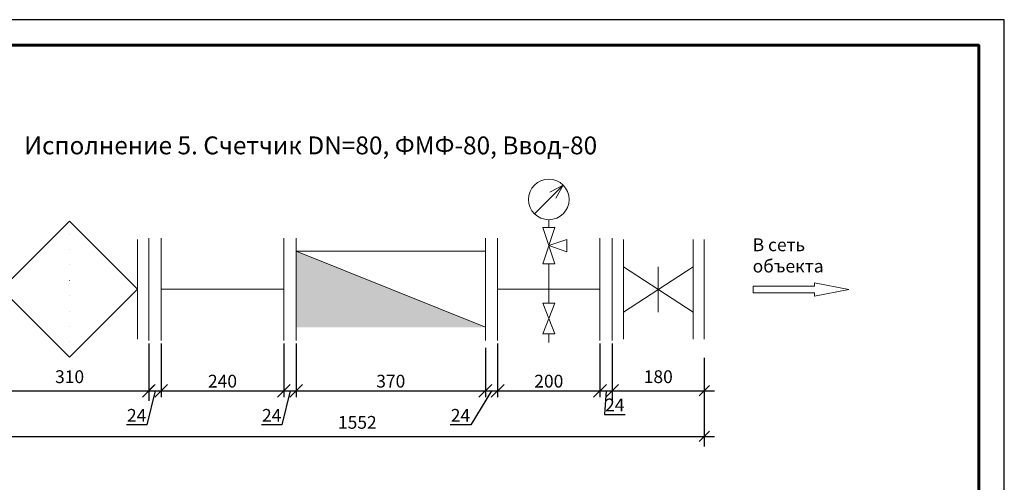
# Model space of a CAD drawing. Units: millimetres. Extents: x 38761 to 84593, y -52295 to -40832.
# Drawn here: x 55800 to 57725, y -45894 to -44989 of the extents above; entities that cross this region are included whole.
import ezdxf

# ---------------------------------------------------------------- set-up
doc = ezdxf.new("R2010")
doc.units = ezdxf.units.MM
doc.linetypes.add('ACAD_ISO07W100', pattern=[3, 0, -3])
doc.layers.get('0').update_dxf_attribs({"lineweight": 13})
doc.layers.get('Defpoints').update_dxf_attribs({"lineweight": 13})
doc.layers.add('_U+0421_U+043B_U+043E_U+0439 1', color=7, linetype='Continuous')
doc.layers.add('ВК_Размеры', color=7, linetype='Continuous', lineweight=13)
doc.styles.get("Standard").update_dxf_attribs({"font": 'isocpeur.ttf', "width": 0.85})
doc.styles.add('ГОСТ 2.304', font='CS_Gost2304.shx')
doc.dimstyles.get("Standard").update_dxf_attribs({"dimtxt": 2.5, "dimasz": 2, "dimexe": 2, "dimexo": 0.0625, "dimgap": 1.5, "dimtad": 1, "dimdec": 0, "dimzin": 0, "dimdsep": 46, "dimtxsty": 'Standard', "dimblk": 'OBLIQUE', "dimcen": 0.09, "dimdle": 2, "dimaunit": 1, "dimadec": 0, "dimazin": 0, "dimtfac": 1, "dimtdec": 0, "dimtofl": 0, "dimtmove": 1, "dimatfit": 3, "dimldrblk": 'OPEN30', "dimfxl": 1, "dimtolj": 1, "dimtzin": 0, "dimarcsym": 0})
doc.dimstyles.new('СПДС', dxfattribs={"dimscale": 25, "dimtxt": 2.5, "dimasz": 2.5, "dimexe": 1.25, "dimexo": 0.625, "dimtad": 1, "dimdec": 0, "dimtxsty": 'ГОСТ 2.304', "dimblk": 'OBLIQUE', "dimcen": 2.5, "dimdle": 2, "dimadec": 3, "dimazin": 2, "dimtfac": 0.75, "dimtdec": 0, "dimtmove": 1, "dimatfit": 3, "dimfxl": 1, "dimtolj": 1, "dimarcsym": 1})

# ---------------------------------------------------------------- blocks, each defined once
blk = doc.blocks.new('а4')
at = {"linetype": 'Continuous', "lineweight": 25, "ltscale": 10}
blk.add_lwpolyline([(38483, -1972.8), (41453, -1972.8), (41453, 127.2), (38483, 127.2), (38483, -1972.8)], dxfattribs=at)
at = {"linetype": 'Continuous', "lineweight": 60, "ltscale": 10}
blk.add_lwpolyline([(38683, -1922.8), (41403, -1922.8), (41403, 77.2), (38683, 77.2), (38683, -1922.8)], dxfattribs=at)
blk = doc.blocks.new('_Oblique')
at = {"color": 0, "linetype": 'ByBlock', "lineweight": -2}
blk.add_line((-0.5, -0.5), (0.5, 0.5), dxfattribs=at)
blk = doc.blocks.new('*D1227')
at = {"layer": 'Defpoints', "color": 0, "lineweight": 5}
for p in [(56710.5, -45624.5), (56734.5, -45624.5), (56734.5, -45714.5)]:
    blk.add_point(p, dxfattribs=at)
at = {"layer": 'ВК_Размеры', "color": 0, "lineweight": -2}
for p, q in [((56710.5, -45630.7), (56710.5, -45727)), ((56734.5, -45630.7), (56734.5, -45727)), ((56722.5, -45714.5), (56681.8, -45781.3)), ((56690.5, -45714.5), (56754.5, -45714.5)), ((56681.8, -45781.3), (56641.7, -45781.3))]:
    blk.add_line(p, q, dxfattribs=at)
at = {"layer": 'ВК_Размеры', "color": 0, "lineweight": -2, "xscale": 25, "yscale": 25, "zscale": 25, "rotation": 180}
blk.add_blockref('_Oblique', (56710.5, -45714.5), dxfattribs=at)
at = {"layer": 'ВК_Размеры', "color": 0, "lineweight": -2, "xscale": 25, "yscale": 25, "zscale": 25}
blk.add_blockref('_Oblique', (56734.5, -45714.5), dxfattribs=at)
at = {"layer": 'ВК_Размеры', "color": 0, "lineweight": 13, "insert": (56661.7, -45762.6), "char_height": 25, "attachment_point": 5}
blk.add_mtext('\\A1;24', dxfattribs=at)
blk = doc.blocks.new('*D1228')
at = {"layer": 'Defpoints', "color": 0, "lineweight": 5}
for p in [(56934.5, -45616.1), (56958.5, -45616.1), (56958.5, -45714.5)]:
    blk.add_point(p, dxfattribs=at)
at = {"layer": 'ВК_Размеры', "color": 0, "lineweight": -2}
for p, q in [((56934.5, -45622.3), (56934.5, -45727)), ((56958.5, -45622.3), (56958.5, -45727)), ((56914.5, -45714.5), (56978.5, -45714.5)), ((56946.5, -45714.5), (56943.4, -45760.9)), ((56943.4, -45760.9), (56983.5, -45760.9))]:
    blk.add_line(p, q, dxfattribs=at)
at = {"layer": 'ВК_Размеры', "color": 0, "lineweight": -2, "xscale": 25, "yscale": 25, "zscale": 25, "rotation": 180}
blk.add_blockref('_Oblique', (56934.5, -45714.5), dxfattribs=at)
at = {"layer": 'ВК_Размеры', "color": 0, "lineweight": -2, "xscale": 25, "yscale": 25, "zscale": 25}
blk.add_blockref('_Oblique', (56958.5, -45714.5), dxfattribs=at)
at = {"layer": 'ВК_Размеры', "color": 0, "lineweight": 13, "insert": (56963.5, -45742.2), "char_height": 25, "attachment_point": 5}
blk.add_mtext('\\A1;24', dxfattribs=at)
blk = doc.blocks.new('*D1229')
at = {"layer": 'Defpoints', "color": 0, "lineweight": 5}
for p in [(56958.5, -45649.5), (57138.5, -45649.5), (57138.5, -45714.5)]:
    blk.add_point(p, dxfattribs=at)
at = {"layer": 'ВК_Размеры', "color": 0, "lineweight": -2}
for p, q in [((56958.5, -45650.2), (56958.5, -45734.5)), ((57138.5, -45650.2), (57138.5, -45734.5)), ((56938.5, -45714.5), (57158.5, -45714.5))]:
    blk.add_line(p, q, dxfattribs=at)
at = {"layer": 'ВК_Размеры', "color": 0, "lineweight": -2, "xscale": 20, "yscale": 20, "zscale": 20, "rotation": 180}
blk.add_blockref('_Oblique', (56958.5, -45714.5), dxfattribs=at)
at = {"layer": 'ВК_Размеры', "color": 0, "lineweight": -2, "xscale": 20, "yscale": 20, "zscale": 20}
blk.add_blockref('_Oblique', (57138.5, -45714.5), dxfattribs=at)
at = {"layer": 'ВК_Размеры', "color": 0, "lineweight": 13, "insert": (57048.5, -45687), "char_height": 25, "attachment_point": 5}
blk.add_mtext('\\A1;180', dxfattribs=at)
blk = doc.blocks.new('_Open30')
at = {"color": 0, "linetype": 'ByBlock', "lineweight": -2}
for p, q in [((-1, 0.268), (0, 0)), ((0, 0), (-1, -0.268)), ((0, 0), (-1, 0))]:
    blk.add_line(p, q, dxfattribs=at)
blk = doc.blocks.new('*D1230')
at = {"layer": 'Defpoints', "color": 0, "lineweight": 5}
for p in [(56076.5, -45616.1), (56316.5, -45624.5), (56316.5, -45714.5)]:
    blk.add_point(p, dxfattribs=at)
at = {"layer": 'ВК_Размеры', "color": 0, "lineweight": -2}
for p, q in [((56076.5, -45622.3), (56076.5, -45727)), ((56316.5, -45630.7), (56316.5, -45727)), ((56056.5, -45714.5), (56336.5, -45714.5))]:
    blk.add_line(p, q, dxfattribs=at)
at = {"layer": 'ВК_Размеры', "color": 0, "lineweight": -2, "xscale": 25, "yscale": 25, "zscale": 25, "rotation": 180}
blk.add_blockref('_Oblique', (56076.5, -45714.5), dxfattribs=at)
at = {"layer": 'ВК_Размеры', "color": 0, "lineweight": -2, "xscale": 25, "yscale": 25, "zscale": 25}
blk.add_blockref('_Oblique', (56316.5, -45714.5), dxfattribs=at)
at = {"layer": 'ВК_Размеры', "color": 0, "lineweight": 13, "insert": (56196.5, -45695.7), "char_height": 25, "attachment_point": 5}
blk.add_mtext('\\A1;240', dxfattribs=at)
blk = doc.blocks.new('*D1231')
at = {"layer": 'Defpoints', "color": 0, "lineweight": 5}
for p in [(56316.5, -45616.1), (56340.5, -45616.1), (56340.5, -45714.5)]:
    blk.add_point(p, dxfattribs=at)
at = {"layer": 'ВК_Размеры', "color": 0, "lineweight": -2}
for p, q in [((56316.5, -45622.3), (56316.5, -45727)), ((56340.5, -45622.3), (56340.5, -45727)), ((56296.5, -45714.5), (56360.5, -45714.5)), ((56328.5, -45714.5), (56312.8, -45781.3)), ((56312.8, -45781.3), (56272.7, -45781.3))]:
    blk.add_line(p, q, dxfattribs=at)
at = {"layer": 'ВК_Размеры', "color": 0, "lineweight": -2, "xscale": 25, "yscale": 25, "zscale": 25, "rotation": 180}
blk.add_blockref('_Oblique', (56316.5, -45714.5), dxfattribs=at)
at = {"layer": 'ВК_Размеры', "color": 0, "lineweight": -2, "xscale": 25, "yscale": 25, "zscale": 25}
blk.add_blockref('_Oblique', (56340.5, -45714.5), dxfattribs=at)
at = {"layer": 'ВК_Размеры', "color": 0, "lineweight": 13, "insert": (56292.7, -45762.6), "char_height": 25, "attachment_point": 5}
blk.add_mtext('\\A1;24', dxfattribs=at)
blk = doc.blocks.new('*D1232')
at = {"layer": 'Defpoints', "color": 0, "lineweight": 5}
for p in [(56052.5, -45616.1), (56076.5, -45616.1), (56076.5, -45714.5)]:
    blk.add_point(p, dxfattribs=at)
at = {"layer": 'ВК_Размеры', "color": 0, "lineweight": -2}
for p, q in [((56052.5, -45622.3), (56052.5, -45727)), ((56076.5, -45622.3), (56076.5, -45727)), ((56032.5, -45714.5), (56096.5, -45714.5)), ((56064.5, -45714.5), (56048.8, -45781.3)), ((56048.8, -45781.3), (56008.7, -45781.3))]:
    blk.add_line(p, q, dxfattribs=at)
at = {"layer": 'ВК_Размеры', "color": 0, "lineweight": -2, "xscale": 25, "yscale": 25, "zscale": 25, "rotation": 180}
blk.add_blockref('_Oblique', (56052.5, -45714.5), dxfattribs=at)
at = {"layer": 'ВК_Размеры', "color": 0, "lineweight": -2, "xscale": 25, "yscale": 25, "zscale": 25}
blk.add_blockref('_Oblique', (56076.5, -45714.5), dxfattribs=at)
at = {"layer": 'ВК_Размеры', "color": 0, "lineweight": 13, "insert": (56028.7, -45762.6), "char_height": 25, "attachment_point": 5}
blk.add_mtext('\\A1;24', dxfattribs=at)
blk = doc.blocks.new('*D1233')
at = {"layer": 'Defpoints', "color": 0, "lineweight": 5}
for p in [(55742.5, -45624.5), (56052.5, -45624.5), (56052.5, -45714.5)]:
    blk.add_point(p, dxfattribs=at)
at = {"layer": 'ВК_Размеры', "color": 0, "lineweight": -2}
for p, q in [((55742.5, -45625.1), (55742.5, -45734.5)), ((56052.5, -45625.1), (56052.5, -45734.5)), ((55722.5, -45714.5), (56072.5, -45714.5))]:
    blk.add_line(p, q, dxfattribs=at)
at = {"layer": 'ВК_Размеры', "color": 0, "lineweight": -2, "xscale": 20, "yscale": 20, "zscale": 20, "rotation": 180}
blk.add_blockref('_Oblique', (55742.5, -45714.5), dxfattribs=at)
at = {"layer": 'ВК_Размеры', "color": 0, "lineweight": -2, "xscale": 20, "yscale": 20, "zscale": 20}
blk.add_blockref('_Oblique', (56052.5, -45714.5), dxfattribs=at)
at = {"layer": 'ВК_Размеры', "color": 0, "lineweight": 13, "insert": (55897.5, -45687), "char_height": 25, "attachment_point": 5}
blk.add_mtext('\\A1;310', dxfattribs=at)
blk = doc.blocks.new('*D1235')
at = {"layer": 'Defpoints', "color": 0, "lineweight": 5}
for p in [(56340.5, -45616.1), (56710.5, -45624.5), (56710.5, -45714.5)]:
    blk.add_point(p, dxfattribs=at)
at = {"layer": 'ВК_Размеры', "color": 0, "lineweight": -2}
for p, q in [((56340.5, -45622.3), (56340.5, -45727)), ((56710.5, -45630.7), (56710.5, -45727)), ((56320.5, -45714.5), (56730.5, -45714.5))]:
    blk.add_line(p, q, dxfattribs=at)
at = {"layer": 'ВК_Размеры', "color": 0, "lineweight": -2, "xscale": 25, "yscale": 25, "zscale": 25, "rotation": 180}
blk.add_blockref('_Oblique', (56340.5, -45714.5), dxfattribs=at)
at = {"layer": 'ВК_Размеры', "color": 0, "lineweight": -2, "xscale": 25, "yscale": 25, "zscale": 25}
blk.add_blockref('_Oblique', (56710.5, -45714.5), dxfattribs=at)
at = {"layer": 'ВК_Размеры', "color": 0, "lineweight": 13, "insert": (56525.5, -45695.7), "char_height": 25, "attachment_point": 5}
blk.add_mtext('\\A1;370', dxfattribs=at)
blk = doc.blocks.new('*D2442')
at = {"layer": 'Defpoints', "color": 0, "lineweight": 5}
for p in [(55586.5, -45714.5), (57138.5, -45714.5), (57138.5, -45803.8)]:
    blk.add_point(p, dxfattribs=at)
at = {"layer": 'ВК_Размеры', "color": 0, "lineweight": -2}
for p, q in [((55586.5, -45715.1), (55586.5, -45823.8)), ((57138.5, -45715.1), (57138.5, -45823.8)), ((55566.5, -45803.8), (57158.5, -45803.8))]:
    blk.add_line(p, q, dxfattribs=at)
at = {"layer": 'ВК_Размеры', "color": 0, "lineweight": -2, "xscale": 20, "yscale": 20, "zscale": 20, "rotation": 180}
blk.add_blockref('_Oblique', (55586.5, -45803.8), dxfattribs=at)
at = {"layer": 'ВК_Размеры', "color": 0, "lineweight": -2, "xscale": 20, "yscale": 20, "zscale": 20}
blk.add_blockref('_Oblique', (57138.5, -45803.8), dxfattribs=at)
at = {"layer": 'ВК_Размеры', "color": 0, "lineweight": 13, "insert": (56460.1, -45776.3), "char_height": 25, "attachment_point": 5}
blk.add_mtext('\\A1;1552', dxfattribs=at)
blk = doc.blocks.new('*D2443')
at = {"layer": 'Defpoints', "color": 0, "lineweight": 5}
for p in [(56734.5, -45616.1), (56934.5, -45624.5), (56934.5, -45714.5)]:
    blk.add_point(p, dxfattribs=at)
at = {"layer": 'ВК_Размеры', "color": 0, "lineweight": -2}
for p, q in [((56734.5, -45622.3), (56734.5, -45727)), ((56934.5, -45630.7), (56934.5, -45727)), ((56714.5, -45714.5), (56954.5, -45714.5))]:
    blk.add_line(p, q, dxfattribs=at)
at = {"layer": 'ВК_Размеры', "color": 0, "lineweight": -2, "xscale": 25, "yscale": 25, "zscale": 25, "rotation": 180}
blk.add_blockref('_Oblique', (56734.5, -45714.5), dxfattribs=at)
at = {"layer": 'ВК_Размеры', "color": 0, "lineweight": -2, "xscale": 25, "yscale": 25, "zscale": 25}
blk.add_blockref('_Oblique', (56934.5, -45714.5), dxfattribs=at)
at = {"layer": 'ВК_Размеры', "color": 0, "lineweight": 13, "insert": (56834.5, -45695.7), "char_height": 25, "attachment_point": 5}
blk.add_mtext('\\A1;200', dxfattribs=at)

msp = doc.modelspace()

# ---------------------------------------------------------------- hatches: boundary and pattern name
at = {"lineweight": 13, "ltscale": 25}
h = msp.add_hatch(color=256, dxfattribs=at)
h.set_gradient(color1=(51, 51, 51), color2=(51, 51, 51), tint=1)
h.paths.add_polyline_path([(56710.5, -45590.3), (56525.5, -45516.1), (56340.5, -45441.8), (56340.5, -45590.3)])

# ---------------------------------------------------------------- linework, layer by layer
at = {"lineweight": 13, "ltscale": 10}
for p, q in [((56806.5, -45368.6), (56862.4, -45312.1)), ((56862.4, -45312.1), (56836.7, -45326.3)), ((56862.4, -45312.1), (56848.5, -45337.9)), ((55764.5, -45516.1), (55897.5, -45383.1)), ((55897.5, -45383.1), (56030.5, -45516.1)), ((56822.5, -45395.1), (56846.5, -45395.1)), ((56822.5, -45466.1), (56846.5, -45395.1)), ((56822.5, -45395.1), (56846.5, -45466.1)), ((56834.5, -45395.1), (56834.5, -45380.1)), ((56030.5, -45418.6), (56030.5, -45613.6)), ((56340.5, -45426.1), (56340.5, -45606.1)), ((56340.5, -45426.1), (56340.5, -45606.1)), ((56834.5, -45430.6), (56870, -45418.6)), ((56834.5, -45430.6), (56870, -45442.6)), ((56870, -45418.6), (56870, -45442.6)), ((56980.5, -45418.9), (56980.5, -45613.9)), ((57116.5, -45418.9), (57116.5, -45613.9)), ((57138.5, -45418.9), (57138.5, -45613.9)), ((56340.5, -45441.8), (56710.5, -45441.8)), ((56340.5, -45441.8), (56710.5, -45590.3)), ((56340.5, -45441.8), (56710.5, -45590.3)), ((56340.5, -45441.8), (56710.5, -45590.3)), ((56710.5, -45441.8), (56710.5, -45590.3)), ((56822.5, -45466.1), (56846.5, -45466.1)), ((56834.5, -45516.1), (56834.5, -45466.1)), ((56980.5, -45471.9), (57116.5, -45560.9)), ((56980.5, -45560.9), (57116.5, -45471.9)), ((56980.5, -45471.9), (56980.5, -45560.9)), ((57048.5, -45471.9), (57048.5, -45560.9)), ((57116.5, -45471.9), (57116.5, -45560.9)), ((55897.5, -45649.1), (55764.5, -45516.1)), ((56030.5, -45516.1), (55897.5, -45649.1)), ((56316.5, -45516.1), (56076.5, -45516.1)), ((56934.5, -45516.1), (56734.5, -45516.1)), ((56834.5, -45516.1), (56834.5, -45543.1)), ((56822.5, -45543.1), (56846.5, -45543.1)), ((56822.5, -45543.1), (56846.5, -45603.1)), ((56822.5, -45603.1), (56846.5, -45543.1)), ((56822.5, -45603.1), (56846.5, -45603.1)), ((56834.5, -45603.1), (56834.5, -45620))]:
    msp.add_line(p, q, dxfattribs=at)
at = {"linetype": 'ACAD_ISO07W100', "lineweight": 13, "ltscale": 10}
msp.add_line((55897.5, -45649.1), (55897.5, -45383.1), dxfattribs=at)
at = {"lineweight": 13, "ltscale": 100}
for p, q in [((56052.5, -45416.1), (56052.5, -45616.1)), ((56076.5, -45416.1), (56076.5, -45616.1)), ((56316.5, -45416.1), (56316.5, -45616.1)), ((56340.5, -45416.1), (56340.5, -45616.1)), ((56710.5, -45416.1), (56710.5, -45616.1)), ((56734.5, -45416.1), (56734.5, -45616.1)), ((56934.5, -45416.1), (56934.5, -45616.1)), ((56958.5, -45416.1), (56958.5, -45616.1))]:
    msp.add_line(p, q, dxfattribs=at)
at = {"lineweight": 13, "ltscale": 10}
msp.add_circle((56834.5, -45340.3), 39.7, dxfattribs=at)
at = {"layer": '_U+0421_U+043B_U+043E_U+0439 1', "lineweight": 13}
for p, q in [((57354.2, -45510.1), (57233.9, -45510.1)), ((57233.9, -45510.1), (57233.9, -45522.8)), ((57421.4, -45516.4), (57354.2, -45503.6)), ((57354.2, -45503.6), (57354.2, -45510.1)), ((57233.9, -45522.8), (57354.2, -45522.8)), ((57354.2, -45529.3), (57421.4, -45516.4)), ((57354.2, -45522.8), (57354.2, -45529.3))]:
    msp.add_line(p, q, dxfattribs=at)

# ---------------------------------------------------------------- block references
at = {"lineweight": 13, "ltscale": 10}
msp.add_blockref('а4', (16272.1, -45115.9), dxfattribs=at)

# ---------------------------------------------------------------- texts
at = {"color": 0, "linetype": 'Continuous', "lineweight": 13, "ltscale": 10}
msp.add_text('  Исполнение 5. Счетчик DN=80, ФМФ-80, Ввод-80', height=35, dxfattribs=at).set_placement((55787.2, -45252.1))
at = {"lineweight": 13, "insert": (57233.1, -45416.5), "char_height": 25, "attachment_point": 1}
msp.add_mtext_dynamic_manual_height_columns('В сеть объекта', width=158.693, gutter_width=12.5, heights=[0], dxfattribs=at)

# ---------------------------------------------------------------- dimensions: what is measured, and where the dimension line sits
at = {"layer": 'ВК_Размеры', "lineweight": 13}
for base, p1, p2, dimstyle, picture, middle in [((56052.5, -45714.5), (55742.5, -45624.5), (56052.5, -45624.5), 'Standard', '*D1233', (55897.5, -45714.5)), ((56076.5, -45714.5), (56052.5, -45616.1), (56076.5, -45616.1), 'СПДС', '*D1232', (56042.6, -45781.3)), ((56316.5, -45714.5), (56076.5, -45616.1), (56316.5, -45624.5), 'СПДС', '*D1230', (56196.5, -45714.5)), ((56340.5, -45714.5), (56316.5, -45616.1), (56340.5, -45616.1), 'СПДС', '*D1231', (56306.6, -45781.3)), ((56710.5, -45714.5), (56340.5, -45616.1), (56710.5, -45624.5), 'СПДС', '*D1235', (56525.5, -45714.5)), ((56734.5, -45714.5), (56710.5, -45624.5), (56734.5, -45624.5), 'СПДС', '*D1227', (56675.6, -45781.3)), ((56934.5, -45714.5), (56734.5, -45616.1), (56934.5, -45624.5), 'СПДС', '*D2443', (56834.5, -45714.5)), ((56958.5, -45714.5), (56934.5, -45616.1), (56958.5, -45616.1), 'СПДС', '*D1228', (56949.7, -45760.9)), ((57138.5, -45714.5), (56958.5, -45649.5), (57138.5, -45649.5), 'Standard', '*D1229', (57048.5, -45714.5)), ((57138.5, -45803.8), (55586.5, -45714.5), (57138.5, -45714.5), 'Standard', '*D2442', (56460.1, -45803.8))]:
    dim = msp.add_linear_dim(base=base, p1=p1, p2=p2, dimstyle=dimstyle, override={"dimscale": 10, "dimlfac": 1, "dimtxsty": 'Standard', "dimtolj": 1}, dxfattribs=at)
    dim.commit()
    dim.dimension.update_dxf_attribs({"geometry": picture, "text_midpoint": middle, "dimtype": 160})

doc.saveas('drawing.dxf')
